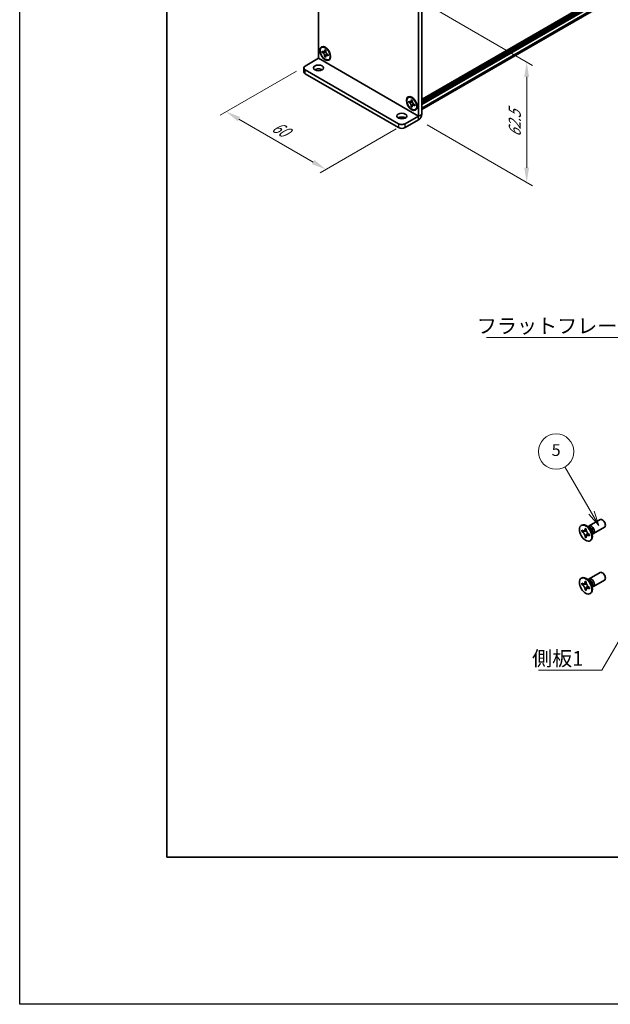
# Model space of a CAD drawing. Units: millimetres. Extents: x -50 to 7364, y -50 to 4857.
# Drawn here: x -50 to 151, y 1696 to 2030 of the extents above; entities that cross this region are included whole.
import ezdxf

# ---------------------------------------------------------------- set-up
doc = ezdxf.new("R2010")
doc.units = ezdxf.units.MM
doc.header["$LTSCALE"] = 2
doc.layers.get('Defpoints').update_dxf_attribs({"lineweight": 25})
for name, color, linetype, lineweight in [('Border (ISO)', 7, 'Continuous', 35), ('Dimension (ISO)', 7, 'Continuous', 18), ('Symbol (ISO)', 7, 'Continuous', 18), ('Symbol (TK)', 100, 'Continuous', 18), ('Visible (ISO)', 7, 'Continuous', 35), ('Visible Narrow (ISO)', 7, 'Continuous', 25)]:
    doc.layers.add(name, color=color, linetype=linetype, lineweight=lineweight)
doc.styles.add('Note Text (TK)', font='txt')
doc.styles.add('Note Text (TK2)', font='txt')
doc.dimstyles.new('Default - Method 1b (TK)', dxfattribs={"dimscale": 2, "dimtxt": 2.5, "dimasz": 2.5, "dimexe": 1, "dimexo": 1.5, "dimgap": 1, "dimtad": 1, "dimtoh": 1, "dimrnd": 1e-08, "dimdsep": 46, "dimtxsty": 'Note Text (TK)', "dimcen": 0.09, "dimdle": 5, "dimclrd": 100, "dimclre": 100, "dimclrt": 7, "dimadec": 1, "dimazin": 1, "dimtfac": 1, "dimtmove": 0, "dimatfit": 3, "dimfxl": 1, "dimtolj": 1, "dimlwd": -1, "dimlwe": -1, "dimarcsym": 0})
doc.dimstyles.new('Default - Method 1b (TK)$7', dxfattribs={"dimscale": 2, "dimtxt": 2.5, "dimasz": 2.5, "dimexe": 1, "dimexo": 1.5, "dimgap": 1, "dimtad": 1, "dimtoh": 1, "dimrnd": 1e-08, "dimdsep": 46, "dimtxsty": 'Note Text (TK)', "dimcen": 0.09, "dimdle": 5, "dimclrd": 100, "dimclre": 100, "dimclrt": 7, "dimadec": 1, "dimazin": 1, "dimtfac": 1, "dimtmove": 0, "dimatfit": 3, "dimfxl": 1, "dimtolj": 1, "dimlwd": -1, "dimlwe": -1, "dimarcsym": 0})

# ---------------------------------------------------------------- blocks, each defined once
blk = doc.blocks.new('図面枠 tk図枠')
at = {"layer": 'Border (ISO)'}
for p, q in [((14.5, 289), (14.5, 8)), ((14.5, 8), (405.5, 8))]:
    blk.add_line(p, q, dxfattribs=at)
blk = doc.blocks.new('*D89')
at = {"layer": 'Defpoints', "color": 0}
for p in [(47, 2014.05), (80.94, 1994.45), (54.07, 1978.94)]:
    blk.add_point(p, dxfattribs=at)
at = {"layer": 'Dimension (ISO)', "color": 100}
for p, q in [((44, 2012.32), (18.13, 1997.38)), ((24.46, 1996.04), (49.74, 1981.44)), ((77.94, 1992.72), (52.07, 1977.78))]:
    blk.add_line(p, q, dxfattribs=at)
for points in [[(24.87, 1996.76), (24.04, 1995.31), (20.13, 1998.54)], [(50.15, 1982.16), (49.32, 1980.72), (54.07, 1978.94)]]:
    blk.add_solid(points, dxfattribs=at)
at = {"layer": 'Dimension (ISO)', "color": 7, "insert": (36.19, 1993.92), "char_height": 5, "attachment_point": 4, "rotation": 330, "style": 'Note Text (TK)'}
blk.add_mtext('\\A1;{\\Q30.000;\\W0.816;\\H0.816x;60}', dxfattribs=at)
blk = doc.blocks.new('*D90')
at = {"layer": 'Defpoints', "color": 0}
for p in [(84.05, 2037.4), (85.46, 1995.76), (122.23, 1974.53)]:
    blk.add_point(p, dxfattribs=at)
at = {"layer": 'Dimension (ISO)', "color": 100}
for p, q in [((87.05, 2035.67), (124.23, 2014.2)), ((122.23, 2010.36), (122.23, 1979.53)), ((88.46, 1994.03), (124.23, 1973.38))]:
    blk.add_line(p, q, dxfattribs=at)
for points in [[(121.4, 2010.36), (123.06, 2010.36), (122.23, 2015.36)], [(121.4, 1979.53), (123.06, 1979.53), (122.23, 1974.53)]]:
    blk.add_solid(points, dxfattribs=at)
at = {"layer": 'Dimension (ISO)', "color": 7, "insert": (118.19, 1989.9), "char_height": 5, "attachment_point": 4, "rotation": 89.9992, "style": 'Note Text (TK)'}
blk.add_mtext('\\A1;{\\Q29.999;\\W0.817;\\H0.816x;62.5}', dxfattribs=at)

msp = doc.modelspace()

# ---------------------------------------------------------------- linework, layer by layer
at = {"color": 6}
msp.add_lwpolyline([(-50, 2919.5), (5995, 2919.5), (5995, 1695.5), (-50, 1695.5)], close=True, dxfattribs=at)
at = {"layer": 'Symbol (TK)', "color": 100}
for p, q in [((144.2459, 1862.3642), (135.2416, 1877.9601)), ((144.2459, 1862.3642), (146.7459, 1858.0341)), ((146.7459, 1858.0341), (145.112, 1862.8642)), ((143.3799, 1861.8642), (146.7459, 1858.0341))]:
    msp.add_line(p, q, dxfattribs=at)
at = {"layer": 'Symbol (TK)'}
msp.add_circle((132.2416, 1883.1563), 6, dxfattribs=at)
at = {"layer": 'Visible (ISO)'}
for p, q in [((86.5931, 2002.7136), (423.5305, 2197.2445)), ((86.5931, 2002.2587), (423.5719, 2196.8135)), ((86.5931, 2001.9321), (423.5719, 2196.4869)), ((86.5931, 2001.7688), (423.5719, 2196.3236)), ((86.5931, 2001.4422), (423.5719, 2195.997)), ((86.5931, 2001.2789), (423.5719, 2195.8337)), ((86.5931, 2000.9523), (423.5719, 2195.5071)), ((86.5931, 1999.2793), (423.2074, 2193.6237)), ((51.5206, 2016.6624), (51.5206, 2054.5472)), ((85.4618, 2034.9512), (85.4618, 1997.0664)), ((86.5931, 2035.6044), (86.5931, 1997.7196)), ((52.5834, 2020.3732), (52.7248, 2020.4548)), ((52.7651, 2018.6866), (52.7651, 2019.0785)), ((52.7651, 2019.0785), (52.9348, 2018.9806)), ((53.6137, 2019.3725), (53.6137, 2019.5684)), ((53.6137, 2019.5684), (53.9531, 2019.3725)), ((53.9531, 2019.3725), (53.9531, 2019.1765)), ((46.9951, 2014.0489), (51.5201, 2016.6614)), ((53.0126, 2018.8295), (52.7651, 2018.6866)), ((52.9348, 2018.5886), (52.7651, 2018.6866)), ((53.0126, 2018.9408), (53.0126, 2018.8295)), ((54.0227, 2018.7906), (53.0126, 2018.8295)), ((53.6137, 2017.2169), (53.6137, 2017.4129)), ((53.6137, 2017.2169), (53.8612, 2017.3598)), ((53.9531, 2017.021), (53.6137, 2017.2169)), ((53.8612, 2017.3598), (54.3325, 2018.254)), ((53.8612, 2017.3598), (53.9575, 2017.3042)), ((53.9531, 2017.2169), (53.9531, 2017.021)), ((54.6319, 2018.0008), (54.8016, 2017.9028)), ((54.8016, 2017.5109), (54.6319, 2017.6088)), ((54.8016, 2017.9028), (54.8016, 2017.5109)), ((54.9834, 2016.2162), (55.1248, 2016.2979)), ((46.5265, 2013.3957), (46.5265, 2012.0893)), ((46.9951, 2012.7425), (78.6735, 1994.453)), ((46.9951, 2011.4361), (78.6735, 1993.1466)), ((81.999, 2003.39), (82.1404, 2003.4717)), ((83.0293, 2002.3894), (83.0293, 2002.5853)), ((83.0293, 2002.5853), (83.3687, 2002.3894)), ((83.3687, 2002.3894), (83.3687, 2002.1934)), ((82.1808, 2001.7035), (82.1808, 2002.0954)), ((82.1808, 2002.0954), (82.3505, 2001.9974)), ((82.4283, 2001.8464), (82.1808, 2001.7035)), ((82.3505, 2001.6055), (82.1808, 2001.7035)), ((82.4283, 2001.9577), (82.4283, 2001.8464)), ((83.4383, 2001.8075), (82.4283, 2001.8464)), ((83.0293, 2000.2338), (83.0293, 2000.4298)), ((83.0293, 2000.2338), (83.2768, 2000.3767)), ((83.3687, 2000.0378), (83.0293, 2000.2338)), ((83.2768, 2000.3767), (83.7481, 2001.2708)), ((83.2768, 2000.3767), (83.3732, 2000.321)), ((83.3687, 2000.2338), (83.3687, 2000.0378)), ((84.0475, 2001.0176), (84.2172, 2000.9197)), ((84.2172, 2000.5277), (84.0475, 2000.6257)), ((84.2172, 2000.9197), (84.2172, 2000.5277)), ((84.399, 1999.2331), (84.5404, 1999.3148)), ((80.9363, 1994.453), (85.4612, 1997.0655)), ((80.9363, 1993.1466), (85.4612, 1995.7591)), ((143.4225, 1857.8849), (147.1772, 1860.0527)), ((140.7704, 1858.0857), (140.9472, 1858.1878)), ((140.9976, 1855.9776), (140.9976, 1856.4675)), ((140.9976, 1856.4675), (141.2097, 1856.345)), ((141.3069, 1856.1562), (140.9976, 1855.9776)), ((141.2097, 1855.8551), (140.9976, 1855.9776)), ((141.3069, 1856.2953), (141.3069, 1856.1562)), ((142.5695, 1856.1076), (141.3069, 1856.1562)), ((142.0582, 1856.8349), (142.0582, 1857.0798)), ((142.0582, 1857.0798), (142.4825, 1856.8349)), ((142.3676, 1854.3191), (142.9568, 1855.4368)), ((142.4825, 1856.8349), (142.4825, 1856.5899)), ((143.6203, 1857.1512), (142.8368, 1857.7726)), ((143.1452, 1857.528), (143.2058, 1857.6479)), ((144.386, 1855.825), (144.5324, 1854.8358)), ((144.4748, 1855.2252), (144.6089, 1855.2176)), ((144.9225, 1855.2868), (148.6772, 1857.4546)), ((142.0582, 1854.1405), (142.0582, 1854.3854)), ((142.0582, 1854.1405), (142.3676, 1854.3191)), ((142.4825, 1853.8955), (142.0582, 1854.1405)), ((142.3676, 1854.3191), (142.4881, 1854.2495)), ((142.4825, 1854.1405), (142.4825, 1853.8955)), ((143.331, 1855.1202), (143.5432, 1854.9978)), ((143.5432, 1854.5079), (143.331, 1854.6304)), ((143.5432, 1854.9978), (143.5432, 1854.5079)), ((143.7704, 1852.8896), (143.9472, 1852.9917)), ((143.4225, 1839.922), (147.1772, 1842.0898)), ((140.7704, 1840.1228), (140.9472, 1840.2249)), ((140.9976, 1838.0146), (140.9976, 1838.5045)), ((140.9976, 1838.5045), (141.2097, 1838.3821)), ((142.0582, 1838.872), (142.0582, 1839.1169)), ((142.0582, 1839.1169), (142.4825, 1838.872)), ((142.4825, 1838.872), (142.4825, 1838.627)), ((143.6203, 1839.1883), (142.8368, 1839.8097)), ((143.1452, 1839.5651), (143.2058, 1839.685)), ((144.9225, 1837.3239), (148.6772, 1839.4917)), ((141.3069, 1838.1933), (140.9976, 1838.0146)), ((141.2097, 1837.8922), (140.9976, 1838.0146)), ((141.3069, 1838.3324), (141.3069, 1838.1933)), ((142.5695, 1838.1447), (141.3069, 1838.1933)), ((142.0582, 1836.1775), (142.0582, 1836.4225)), ((142.0582, 1836.1775), (142.3676, 1836.3561)), ((142.4825, 1835.9326), (142.0582, 1836.1775)), ((142.3676, 1836.3561), (142.9568, 1837.4738)), ((142.3676, 1836.3561), (142.4881, 1836.2866)), ((142.4825, 1836.1775), (142.4825, 1835.9326)), ((143.331, 1837.1573), (143.5432, 1837.0348)), ((143.5432, 1836.545), (143.331, 1836.6674)), ((143.5432, 1837.0348), (143.5432, 1836.545)), ((144.386, 1837.862), (144.5324, 1836.8728)), ((144.4748, 1837.2622), (144.6089, 1837.2547)), ((143.7704, 1834.9267), (143.9472, 1835.0287))]:
    msp.add_line(p, q, dxfattribs=at)
for centre, major_axis in [((53.7834, 2018.2947), (-1.3, 2.2517)), ((53.7834, 2018.2947), (-1.2, 2.0785)), ((51.5206, 2013.3957), (1.68, 0)), ((83.199, 2001.3116), (-1.3, 2.2517)), ((83.199, 2001.3116), (-1.2, 2.0785)), ((79.8049, 1997.0658), (1.68, 0)), ((142.2704, 1855.4877), (-1.5, 2.5981)), ((142.2704, 1837.5247), (-1.5, 2.5981))]:
    msp.add_ellipse(centre, major_axis=major_axis, ratio=0.57735027, dxfattribs=at)
for centre, major_axis, start_param, end_param in [((53.9248, 2018.3764), (-1.2, 2.0785), 5.53863116, 6.28318531), ((53.9248, 2018.3764), (1.2, -2.0785), 0, 0.74455414), ((48.1265, 2013.3957), (-1.6, 0), 5.49778714, 7.06858347), ((51.5206, 2012.0893), (-1.68, 0), 3.88043833, 5.54433963), ((48.1265, 2012.0893), (-1.6, 0), 0, 0.78539816), ((83.3404, 2001.3932), (-1.2, 2.0785), 5.53863116, 6.28318531), ((83.3404, 2001.3932), (1.2, -2.0785), 0, 0.74455414), ((79.8049, 1995.7594), (-1.68, 0), 3.88043833, 5.54433963), ((85.4612, 1997.0661), (0.8004, 1.3863), 3.92699082, 5.49778714), ((79.8049, 1995.1062), (-1.6, 0), 0.78539816, 2.35619449), ((79.8049, 1993.7998), (1.6, 0), 3.92699082, 5.49778714), ((142.4472, 1855.5897), (-1.5, 2.5981), 3.14159265, 6.28318531), ((147.9272, 1858.7537), (-0.75, 1.299), 3.14159265, 6.28318531), ((144.1725, 1856.5859), (-0.75, 1.299), 2.78022553, 6.64455243), ((143.8189, 1856.3817), (-0.625, 1.0825), 3.17115745, 6.25362051), ((147.9272, 1840.7907), (-0.75, 1.299), 3.14159265, 6.28318531), ((142.4472, 1837.6268), (-1.5, 2.5981), 3.14159265, 6.28318531), ((144.1725, 1838.6229), (-0.75, 1.299), 2.78022553, 6.64455243), ((143.8189, 1838.4188), (-0.625, 1.0825), 3.17115745, 6.25362051)]:
    msp.add_ellipse(centre, major_axis=major_axis, ratio=0.57735027, start_param=start_param, end_param=end_param, dxfattribs=at)
for points, knots in [([(53.6137, 2019.3725), (53.6137, 2019.349), (53.6128, 2019.326), (53.609, 2019.2805), (53.6062, 2019.2581), (53.5943, 2019.1911), (53.5822, 2019.1493), (53.5492, 2019.0721), (53.5281, 2019.0372), (53.4543, 2018.9495), (53.3914, 2018.9117), (53.2596, 2018.8838), (53.1955, 2018.8856), (53.0653, 2018.9162), (53.0002, 2018.9428), (52.9348, 2018.9806)], [0, 0, 0, 0, 0.010798916, 0.010798916, 0.021961727, 0.021961727, 0.045257146, 0.045257146, 0.069525905, 0.069525905, 0.116754864, 0.116754864, 0.154152318, 0.154152318, 0.188823604, 0.188823604, 0.188823604, 0.188823604]), ([(53.9645, 2019.0271), (53.8727, 2019.0197), (53.7823, 2019.0128), (53.6375, 2018.9956), (53.5799, 2018.9862), (53.4984, 2018.9674), (53.47, 2018.9582), (53.4352, 2018.9439), (53.4243, 2018.9385), (53.4148, 2018.933)], [0.090164851, 0.090164851, 0.090164851, 0.090164851, 0.126194147, 0.126194147, 0.152815434, 0.152815434, 0.175356929, 0.175356929, 0.190911035, 0.190911035, 0.190911035, 0.190911035]), ([(54.6319, 2018.0008), (54.6115, 2018.0125), (54.5912, 2018.0253), (54.5499, 2018.0534), (54.5291, 2018.0688), (54.4652, 2018.1193), (54.4229, 2018.1578), (54.3395, 2018.2441), (54.2987, 2018.292), (54.1859, 2018.4423), (54.1217, 2018.552), (54.0316, 2018.7562), (54.0012, 2018.8477), (53.9625, 2019.0205), (53.9531, 2019.101), (53.9531, 2019.1765)], [0, 0, 0, 0, 0.010798916, 0.010798916, 0.021961727, 0.021961727, 0.045257146, 0.045257146, 0.069525905, 0.069525905, 0.116754864, 0.116754864, 0.154152318, 0.154152318, 0.188823604, 0.188823604, 0.188823604, 0.188823604]), ([(52.9348, 2018.5886), (52.9552, 2018.5769), (52.9756, 2018.5641), (53.0168, 2018.536), (53.0377, 2018.5206), (53.1016, 2018.4701), (53.1439, 2018.4316), (53.2273, 2018.3453), (53.268, 2018.2974), (53.3808, 2018.1471), (53.4451, 2018.0374), (53.5351, 2017.8333), (53.5656, 2017.7417), (53.6042, 2017.5689), (53.6137, 2017.4884), (53.6137, 2017.4129)], [0, 0, 0, 0, 0.010798916, 0.010798916, 0.021961727, 0.021961727, 0.045257146, 0.045257146, 0.069525905, 0.069525905, 0.116754864, 0.116754864, 0.154152318, 0.154152318, 0.188823604, 0.188823604, 0.188823604, 0.188823604]), ([(53.9531, 2017.2169), (53.9531, 2017.3204), (53.9708, 2017.4127), (54.0402, 2017.5648), (54.0915, 2017.6228), (54.2185, 2017.6935), (54.2919, 2017.7072), (54.4548, 2017.6909), (54.5429, 2017.6602), (54.6319, 2017.6088)], [0, 0, 0, 0, 0.047534213, 0.047534213, 0.095646709, 0.095646709, 0.141901189, 0.141901189, 0.189099427, 0.189099427, 0.189099427, 0.189099427]), ([(54.1519, 2017.6564), (54.171, 2017.6674), (54.1948, 2017.6845), (54.2439, 2017.733), (54.2616, 2017.7522), (54.3057, 2017.8037), (54.3332, 2017.8389), (54.3952, 2017.9225), (54.4303, 2017.9726), (54.4796, 2018.0439), (54.4939, 2018.0646), (54.5082, 2018.0853)], [0, 0, 0, 0, 0.031629042, 0.031629042, 0.046446308, 0.046446308, 0.066275841, 0.066275841, 0.090813147, 0.090813147, 0.100732171, 0.100732171, 0.100732171, 0.100732171]), ([(83.0293, 2002.3894), (83.0293, 2002.3658), (83.0284, 2002.3429), (83.0247, 2002.2974), (83.0218, 2002.275), (83.01, 2002.208), (82.9978, 2002.1662), (82.9648, 2002.0889), (82.9437, 2002.0541), (82.8699, 2001.9664), (82.807, 2001.9285), (82.6752, 2001.9007), (82.6112, 2001.9025), (82.4809, 2001.933), (82.4159, 2001.9597), (82.3505, 2001.9974)], [0, 0, 0, 0, 0.010798916, 0.010798916, 0.021961727, 0.021961727, 0.045257146, 0.045257146, 0.069525905, 0.069525905, 0.116754864, 0.116754864, 0.154152318, 0.154152318, 0.188823604, 0.188823604, 0.188823604, 0.188823604]), ([(82.3505, 2001.6055), (82.3708, 2001.5938), (82.3912, 2001.581), (82.4324, 2001.5528), (82.4533, 2001.5375), (82.5172, 2001.4869), (82.5595, 2001.4485), (82.6429, 2001.3622), (82.6836, 2001.3143), (82.7965, 2001.164), (82.8607, 2001.0542), (82.9507, 2000.8501), (82.9812, 2000.7586), (83.0199, 2000.5858), (83.0293, 2000.5053), (83.0293, 2000.4298)], [0, 0, 0, 0, 0.010798916, 0.010798916, 0.021961727, 0.021961727, 0.045257146, 0.045257146, 0.069525905, 0.069525905, 0.116754864, 0.116754864, 0.154152318, 0.154152318, 0.188823604, 0.188823604, 0.188823604, 0.188823604]), ([(83.3801, 2002.0439), (83.2884, 2002.0365), (83.1979, 2002.0296), (83.0532, 2002.0124), (82.9955, 2002.0031), (82.914, 2001.9843), (82.8857, 2001.975), (82.8509, 2001.9608), (82.8399, 2001.9553), (82.8305, 2001.9499)], [0.090164851, 0.090164851, 0.090164851, 0.090164851, 0.126194147, 0.126194147, 0.152815434, 0.152815434, 0.175356929, 0.175356929, 0.190911035, 0.190911035, 0.190911035, 0.190911035]), ([(84.0475, 2001.0176), (84.0272, 2001.0294), (84.0068, 2001.0422), (83.9656, 2001.0703), (83.9447, 2001.0857), (83.8808, 2001.1362), (83.8385, 2001.1747), (83.7551, 2001.261), (83.7144, 2001.3088), (83.6015, 2001.4592), (83.5373, 2001.5689), (83.4473, 2001.773), (83.4168, 2001.8646), (83.3782, 2002.0374), (83.3687, 2002.1179), (83.3687, 2002.1934)], [0, 0, 0, 0, 0.010798916, 0.010798916, 0.021961727, 0.021961727, 0.045257146, 0.045257146, 0.069525905, 0.069525905, 0.116754864, 0.116754864, 0.154152318, 0.154152318, 0.188823604, 0.188823604, 0.188823604, 0.188823604]), ([(83.3687, 2000.2338), (83.3687, 2000.3373), (83.3865, 2000.4295), (83.4558, 2000.5817), (83.5072, 2000.6397), (83.6341, 2000.7104), (83.7076, 2000.724), (83.8704, 2000.7078), (83.9585, 2000.6771), (84.0475, 2000.6257)], [0, 0, 0, 0, 0.047534213, 0.047534213, 0.095646709, 0.095646709, 0.141901189, 0.141901189, 0.189099427, 0.189099427, 0.189099427, 0.189099427]), ([(83.5675, 2000.6733), (83.5867, 2000.6843), (83.6105, 2000.7014), (83.6595, 2000.7499), (83.6773, 2000.769), (83.7213, 2000.8206), (83.7488, 2000.8557), (83.8109, 2000.9393), (83.8459, 2000.9895), (83.8953, 2001.0608), (83.9095, 2001.0815), (83.9238, 2001.1022)], [0, 0, 0, 0, 0.031629042, 0.031629042, 0.046446308, 0.046446308, 0.066275841, 0.066275841, 0.090813147, 0.090813147, 0.100732171, 0.100732171, 0.100732171, 0.100732171]), ([(142.0582, 1856.8349), (142.0582, 1856.8055), (142.0571, 1856.7768), (142.0524, 1856.7199), (142.0489, 1856.6919), (142.0341, 1856.6082), (142.0189, 1856.5559), (141.9776, 1856.4594), (141.9512, 1856.4158), (141.859, 1856.3062), (141.7804, 1856.2589), (141.6157, 1856.224), (141.5356, 1856.2263), (141.3727, 1856.2645), (141.2914, 1856.2978), (141.2097, 1856.345)], [0, 0, 0, 0, 0.010798916, 0.010798916, 0.021961727, 0.021961727, 0.045257146, 0.045257146, 0.069525905, 0.069525905, 0.116754864, 0.116754864, 0.154152318, 0.154152318, 0.188823604, 0.188823604, 0.188823604, 0.188823604]), ([(141.2097, 1855.8551), (141.2352, 1855.8404), (141.2606, 1855.8244), (141.3122, 1855.7893), (141.3382, 1855.7701), (141.4181, 1855.7069), (141.471, 1855.6588), (141.5752, 1855.551), (141.6262, 1855.4911), (141.7672, 1855.3032), (141.8475, 1855.166), (141.96, 1854.9109), (141.9981, 1854.7964), (142.0464, 1854.5805), (142.0582, 1854.4798), (142.0582, 1854.3854)], [0, 0, 0, 0, 0.010798916, 0.010798916, 0.021961727, 0.021961727, 0.045257146, 0.045257146, 0.069525905, 0.069525905, 0.116754864, 0.116754864, 0.154152318, 0.154152318, 0.188823604, 0.188823604, 0.188823604, 0.188823604]), ([(142.4967, 1856.4031), (142.3821, 1856.3939), (142.269, 1856.3852), (142.0881, 1856.3637), (142.016, 1856.3521), (141.9141, 1856.3285), (141.8787, 1856.317), (141.8352, 1856.2992), (141.8215, 1856.2924), (141.8097, 1856.2856)], [0.090164851, 0.090164851, 0.090164851, 0.090164851, 0.126194147, 0.126194147, 0.152815434, 0.152815434, 0.175356929, 0.175356929, 0.190911035, 0.190911035, 0.190911035, 0.190911035]), ([(143.331, 1855.1202), (143.3056, 1855.1349), (143.2801, 1855.151), (143.2286, 1855.1861), (143.2025, 1855.2053), (143.1226, 1855.2685), (143.0698, 1855.3166), (142.9655, 1855.4244), (142.9146, 1855.4843), (142.7735, 1855.6722), (142.6933, 1855.8093), (142.5807, 1856.0645), (142.5426, 1856.179), (142.4943, 1856.3949), (142.4825, 1856.4956), (142.4825, 1856.5899)], [0, 0, 0, 0, 0.010798916, 0.010798916, 0.021961727, 0.021961727, 0.045257146, 0.045257146, 0.069525905, 0.069525905, 0.116754864, 0.116754864, 0.154152318, 0.154152318, 0.188823604, 0.188823604, 0.188823604, 0.188823604]), ([(142.731, 1854.6898), (142.755, 1854.7036), (142.7847, 1854.7249), (142.846, 1854.7856), (142.8682, 1854.8095), (142.9233, 1854.874), (142.9577, 1854.9179), (143.0352, 1855.0224), (143.079, 1855.0851), (143.1407, 1855.1742), (143.1585, 1855.2001), (143.1764, 1855.226)], [0, 0, 0, 0, 0.031629042, 0.031629042, 0.046446308, 0.046446308, 0.066275841, 0.066275841, 0.090813147, 0.090813147, 0.100732171, 0.100732171, 0.100732171, 0.100732171]), ([(142.4825, 1854.1405), (142.4825, 1854.2698), (142.5047, 1854.3851), (142.5914, 1854.5753), (142.6556, 1854.6478), (142.8143, 1854.7362), (142.9061, 1854.7533), (143.1096, 1854.7329), (143.2198, 1854.6946), (143.331, 1854.6304)], [0, 0, 0, 0, 0.047534213, 0.047534213, 0.095646709, 0.095646709, 0.141901189, 0.141901189, 0.189099427, 0.189099427, 0.189099427, 0.189099427]), ([(142.0582, 1838.872), (142.0582, 1838.8426), (142.0571, 1838.8139), (142.0524, 1838.757), (142.0489, 1838.729), (142.0341, 1838.6453), (142.0189, 1838.593), (141.9776, 1838.4964), (141.9512, 1838.4529), (141.859, 1838.3432), (141.7804, 1838.296), (141.6157, 1838.2611), (141.5356, 1838.2634), (141.3727, 1838.3016), (141.2914, 1838.3349), (141.2097, 1838.3821)], [0, 0, 0, 0, 0.010798916, 0.010798916, 0.021961727, 0.021961727, 0.045257146, 0.045257146, 0.069525905, 0.069525905, 0.116754864, 0.116754864, 0.154152318, 0.154152318, 0.188823604, 0.188823604, 0.188823604, 0.188823604]), ([(143.331, 1837.1573), (143.3056, 1837.172), (143.2801, 1837.188), (143.2286, 1837.2232), (143.2025, 1837.2424), (143.1226, 1837.3055), (143.0698, 1837.3536), (142.9655, 1837.4615), (142.9146, 1837.5213), (142.7735, 1837.7092), (142.6933, 1837.8464), (142.5807, 1838.1016), (142.5426, 1838.216), (142.4943, 1838.432), (142.4825, 1838.5327), (142.4825, 1838.627)], [0, 0, 0, 0, 0.010798916, 0.010798916, 0.021961727, 0.021961727, 0.045257146, 0.045257146, 0.069525905, 0.069525905, 0.116754864, 0.116754864, 0.154152318, 0.154152318, 0.188823604, 0.188823604, 0.188823604, 0.188823604]), ([(141.2097, 1837.8922), (141.2352, 1837.8775), (141.2606, 1837.8615), (141.3122, 1837.8263), (141.3382, 1837.8071), (141.4181, 1837.744), (141.471, 1837.6959), (141.5752, 1837.588), (141.6262, 1837.5282), (141.7672, 1837.3402), (141.8475, 1837.2031), (141.96, 1836.9479), (141.9981, 1836.8335), (142.0464, 1836.6175), (142.0582, 1836.5168), (142.0582, 1836.4225)], [0, 0, 0, 0, 0.010798916, 0.010798916, 0.021961727, 0.021961727, 0.045257146, 0.045257146, 0.069525905, 0.069525905, 0.116754864, 0.116754864, 0.154152318, 0.154152318, 0.188823604, 0.188823604, 0.188823604, 0.188823604]), ([(142.4967, 1838.4402), (142.3821, 1838.4309), (142.269, 1838.4223), (142.0881, 1838.4008), (142.016, 1838.3892), (141.9141, 1838.3656), (141.8787, 1838.3541), (141.8352, 1838.3363), (141.8215, 1838.3294), (141.8097, 1838.3226)], [0.090164851, 0.090164851, 0.090164851, 0.090164851, 0.126194147, 0.126194147, 0.152815434, 0.152815434, 0.175356929, 0.175356929, 0.190911035, 0.190911035, 0.190911035, 0.190911035]), ([(142.4825, 1836.1775), (142.4825, 1836.3069), (142.5047, 1836.4222), (142.5914, 1836.6124), (142.6556, 1836.6849), (142.8143, 1836.7733), (142.9061, 1836.7903), (143.1096, 1836.77), (143.2198, 1836.7317), (143.331, 1836.6674)], [0, 0, 0, 0, 0.047534213, 0.047534213, 0.095646709, 0.095646709, 0.141901189, 0.141901189, 0.189099427, 0.189099427, 0.189099427, 0.189099427]), ([(142.731, 1836.7269), (142.755, 1836.7407), (142.7847, 1836.762), (142.846, 1836.8227), (142.8682, 1836.8466), (142.9233, 1836.911), (142.9577, 1836.9549), (143.0352, 1837.0595), (143.079, 1837.1221), (143.1407, 1837.2113), (143.1585, 1837.2371), (143.1764, 1837.263)], [0, 0, 0, 0, 0.031629042, 0.031629042, 0.046446308, 0.046446308, 0.066275841, 0.066275841, 0.090813147, 0.090813147, 0.100732171, 0.100732171, 0.100732171, 0.100732171])]:
    msp.add_open_spline(points, degree=3, knots=knots, dxfattribs=at)
at = {"layer": 'Visible Narrow (ISO)'}
for p, q in [((423.5719, 2197.3361), (86.5931, 2002.7813)), ((86.5931, 2002.422), (423.5719, 2196.9768)), ((86.5931, 1999.8745), (423.5719, 2194.4293)), ((85.4612, 1997.0655), (51.5201, 2016.6614)), ((51.5206, 2016.6624), (85.4618, 1997.0664)), ((46.9951, 2011.4361), (46.9951, 2012.7425)), ((85.4612, 1995.7591), (85.4612, 1997.0655)), ((85.4618, 1997.0664), (86.5931, 1997.7196)), ((78.6735, 1994.453), (78.6735, 1993.1466)), ((80.9363, 1993.1466), (80.9363, 1994.453))]:
    msp.add_line(p, q, dxfattribs=at)
for centre, major_axis, start_param, end_param in [((143.6054, 1856.2584), (-0.625, 1.0825), 3.59860257, 5.82617539), ((143.4443, 1856.1654), (0.6774, -1.1733), 0.97012773, 2.17146493), ((143.6054, 1838.2955), (-0.625, 1.0825), 3.59860257, 5.82617539), ((143.4443, 1838.2025), (0.6774, -1.1733), 0.97012773, 2.17146493)]:
    msp.add_ellipse(centre, major_axis=major_axis, ratio=0.57735027, start_param=start_param, end_param=end_param, dxfattribs=at)
for points, knots in [([(53.9531, 2019.3554), (53.9101, 2019.3765), (53.867, 2019.3935), (53.7766, 2019.4132), (53.7292, 2019.4142), (53.659, 2019.395), (53.6364, 2019.3856), (53.6137, 2019.3725)], [0.0089731458, 0.0089731458, 0.0089731458, 0.0089731458, 0.0317856458, 0.0317856458, 0.0569418958, 0.0569418958, 0.0689731458, 0.0689731458, 0.0689731458, 0.0689731458]), ([(54.0658, 2018.6789), (54.0617, 2018.6788), (54.0576, 2018.6787), (53.9613, 2018.6771), (53.8651, 2018.6779), (53.6728, 2018.6794), (53.5766, 2018.6801), (53.3923, 2018.677), (53.3041, 2018.6731), (53.144, 2018.656), (53.072, 2018.6428), (52.9834, 2018.613), (52.9575, 2018.6017), (52.9348, 2018.5886)], [-0.044806562, -0.044806562, -0.044806562, -0.044806562, -0.043683104, -0.043683104, -0.018526854, -0.018526854, 0.006629396, 0.006629396, 0.031785646, 0.031785646, 0.056941896, 0.056941896, 0.068973146, 0.068973146, 0.068973146, 0.068973146]), ([(53.6137, 2017.4129), (53.6364, 2017.426), (53.659, 2017.4428), (53.7292, 2017.5046), (53.7766, 2017.5603), (53.8715, 2017.6905), (53.9189, 2017.7648), (54.0138, 2017.9229), (54.0612, 2018.0066), (54.1561, 2018.1739), (54.2035, 2018.2576), (54.2531, 2018.3402), (54.2552, 2018.3437), (54.2573, 2018.3472)], [-0.068973146, -0.068973146, -0.068973146, -0.068973146, -0.056941896, -0.056941896, -0.031785646, -0.031785646, -0.006629396, -0.006629396, 0.018526854, 0.018526854, 0.043683104, 0.043683104, 0.044806562, 0.044806562, 0.044806562, 0.044806562]), ([(54.6319, 2017.6088), (54.6546, 2017.6219), (54.6741, 2017.6369), (54.7257, 2017.688), (54.7486, 2017.7296), (54.7768, 2017.8178), (54.7836, 2017.8635), (54.7868, 2017.9113)], [-0.0689731458, -0.0689731458, -0.0689731458, -0.0689731458, -0.0569418958, -0.0569418958, -0.0317856458, -0.0317856458, -0.0089731458, -0.0089731458, -0.0089731458, -0.0089731458]), ([(83.3687, 2002.3723), (83.3257, 2002.3934), (83.2827, 2002.4104), (83.1922, 2002.43), (83.1448, 2002.431), (83.0747, 2002.4118), (83.052, 2002.4025), (83.0293, 2002.3894)], [0.0089731458, 0.0089731458, 0.0089731458, 0.0089731458, 0.0317856458, 0.0317856458, 0.0569418958, 0.0569418958, 0.0689731458, 0.0689731458, 0.0689731458, 0.0689731458]), ([(83.4814, 2001.6958), (83.4773, 2001.6957), (83.4732, 2001.6956), (83.377, 2001.694), (83.2808, 2001.6947), (83.0884, 2001.6963), (82.9922, 2001.697), (82.8079, 2001.6939), (82.7198, 2001.69), (82.5597, 2001.6729), (82.4876, 2001.6597), (82.3991, 2001.6299), (82.3732, 2001.6186), (82.3505, 2001.6055)], [-0.044806562, -0.044806562, -0.044806562, -0.044806562, -0.043683104, -0.043683104, -0.018526854, -0.018526854, 0.006629396, 0.006629396, 0.031785646, 0.031785646, 0.056941896, 0.056941896, 0.068973146, 0.068973146, 0.068973146, 0.068973146]), ([(83.0293, 2000.4298), (83.052, 2000.4429), (83.0747, 2000.4597), (83.1448, 2000.5215), (83.1922, 2000.5772), (83.2871, 2000.7073), (83.3345, 2000.7817), (83.4294, 2000.9398), (83.4768, 2001.0234), (83.5717, 2001.1908), (83.6192, 2001.2745), (83.6687, 2001.357), (83.6708, 2001.3606), (83.6729, 2001.3641)], [-0.068973146, -0.068973146, -0.068973146, -0.068973146, -0.056941896, -0.056941896, -0.031785646, -0.031785646, -0.006629396, -0.006629396, 0.018526854, 0.018526854, 0.043683104, 0.043683104, 0.044806562, 0.044806562, 0.044806562, 0.044806562]), ([(84.0475, 2000.6257), (84.0702, 2000.6388), (84.0897, 2000.6538), (84.1414, 2000.7049), (84.1642, 2000.7465), (84.1925, 2000.8346), (84.1993, 2000.8804), (84.2024, 2000.9282)], [-0.0689731458, -0.0689731458, -0.0689731458, -0.0689731458, -0.0569418958, -0.0569418958, -0.0317856458, -0.0317856458, -0.0089731458, -0.0089731458, -0.0089731458, -0.0089731458]), ([(142.6234, 1855.9679), (142.6183, 1855.9678), (142.6131, 1855.9677), (142.4928, 1855.9657), (142.3726, 1855.9666), (142.1321, 1855.9685), (142.0119, 1855.9695), (141.7815, 1855.9655), (141.6713, 1855.9607), (141.4712, 1855.9393), (141.3812, 1855.9228), (141.2704, 1855.8855), (141.2381, 1855.8715), (141.2097, 1855.8551)], [-0.044806562, -0.044806562, -0.044806562, -0.044806562, -0.043683104, -0.043683104, -0.018526854, -0.018526854, 0.006629396, 0.006629396, 0.031785646, 0.031785646, 0.056941896, 0.056941896, 0.068973146, 0.068973146, 0.068973146, 0.068973146]), ([(142.4825, 1856.8135), (142.4287, 1856.84), (142.375, 1856.8612), (142.2619, 1856.8857), (142.2026, 1856.887), (142.115, 1856.863), (142.0866, 1856.8513), (142.0582, 1856.8349)], [0.0089731458, 0.0089731458, 0.0089731458, 0.0089731458, 0.0317856458, 0.0317856458, 0.0569418958, 0.0569418958, 0.0689731458, 0.0689731458, 0.0689731458, 0.0689731458]), ([(142.0582, 1854.3854), (142.0866, 1854.4018), (142.115, 1854.4228), (142.2026, 1854.5), (142.2619, 1854.5697), (142.3805, 1854.7324), (142.4398, 1854.8254), (142.5584, 1855.0229), (142.6177, 1855.1275), (142.7363, 1855.3367), (142.7956, 1855.4413), (142.8575, 1855.5445), (142.8601, 1855.5489), (142.8628, 1855.5533)], [-0.068973146, -0.068973146, -0.068973146, -0.068973146, -0.056941896, -0.056941896, -0.031785646, -0.031785646, -0.006629396, -0.006629396, 0.018526854, 0.018526854, 0.043683104, 0.043683104, 0.044806562, 0.044806562, 0.044806562, 0.044806562]), ([(143.331, 1854.6304), (143.3594, 1854.6467), (143.3837, 1854.6654), (143.4483, 1854.7293), (143.4769, 1854.7813), (143.5122, 1854.8915), (143.5207, 1854.9487), (143.5247, 1855.0085)], [-0.0689731458, -0.0689731458, -0.0689731458, -0.0689731458, -0.0569418958, -0.0569418958, -0.0317856458, -0.0317856458, -0.0089731458, -0.0089731458, -0.0089731458, -0.0089731458]), ([(142.4825, 1838.8506), (142.4287, 1838.877), (142.375, 1838.8983), (142.2619, 1838.9228), (142.2026, 1838.9241), (142.115, 1838.9001), (142.0866, 1838.8883), (142.0582, 1838.872)], [0.0089731458, 0.0089731458, 0.0089731458, 0.0089731458, 0.0317856458, 0.0317856458, 0.0569418958, 0.0569418958, 0.0689731458, 0.0689731458, 0.0689731458, 0.0689731458]), ([(142.6234, 1838.005), (142.6183, 1838.0049), (142.6131, 1838.0048), (142.4928, 1838.0027), (142.3726, 1838.0037), (142.1321, 1838.0056), (142.0119, 1838.0065), (141.7815, 1838.0026), (141.6713, 1837.9978), (141.4712, 1837.9764), (141.3812, 1837.9599), (141.2704, 1837.9226), (141.2381, 1837.9085), (141.2097, 1837.8922)], [-0.044806562, -0.044806562, -0.044806562, -0.044806562, -0.043683104, -0.043683104, -0.018526854, -0.018526854, 0.006629396, 0.006629396, 0.031785646, 0.031785646, 0.056941896, 0.056941896, 0.068973146, 0.068973146, 0.068973146, 0.068973146]), ([(142.0582, 1836.4225), (142.0866, 1836.4388), (142.115, 1836.4598), (142.2026, 1836.5371), (142.2619, 1836.6068), (142.3805, 1836.7695), (142.4398, 1836.8624), (142.5584, 1837.06), (142.6177, 1837.1646), (142.7363, 1837.3738), (142.7956, 1837.4784), (142.8575, 1837.5816), (142.8601, 1837.586), (142.8628, 1837.5904)], [-0.068973146, -0.068973146, -0.068973146, -0.068973146, -0.056941896, -0.056941896, -0.031785646, -0.031785646, -0.006629396, -0.006629396, 0.018526854, 0.018526854, 0.043683104, 0.043683104, 0.044806562, 0.044806562, 0.044806562, 0.044806562]), ([(143.331, 1836.6674), (143.3594, 1836.6838), (143.3837, 1836.7025), (143.4483, 1836.7664), (143.4769, 1836.8184), (143.5122, 1836.9286), (143.5207, 1836.9857), (143.5247, 1837.0455)], [-0.0689731458, -0.0689731458, -0.0689731458, -0.0689731458, -0.0569418958, -0.0569418958, -0.0317856458, -0.0317856458, -0.0089731458, -0.0089731458, -0.0089731458, -0.0089731458])]:
    msp.add_open_spline(points, degree=3, knots=knots, dxfattribs=at)

# ---------------------------------------------------------------- block references
at = {"xscale": 2, "yscale": 2, "zscale": 2}
msp.add_blockref('図面枠 tk図枠', (-29, 1729.5), dxfattribs=at)

# ---------------------------------------------------------------- texts
at = {"layer": 'Symbol (ISO)', "color": 7, "char_height": 5, "attachment_point": 1, "line_spacing_factor": 1.5, "style": 'Note Text (TK)'}
for s, insert, width in [('{\\fＭＳ Ｐゴシック|b0|i0;フラットフレーム1}', (105.2914, 1928.3098), 53.070178), ('{\\fＭＳ Ｐゴシック|b0|i0;側板1}', (124.0754, 1815.4322), 18.71345)]:
    msp.add_mtext(s, dxfattribs=dict(at, insert=insert, width=width))
at = {"layer": 'Symbol (TK)', "color": 7, "insert": (132.2416, 1883.1446), "char_height": 4, "attachment_point": 5, "style": 'Note Text (TK2)'}
msp.add_mtext('5', dxfattribs=at)

# ---------------------------------------------------------------- dimensions: what is measured, and where the dimension line sits
at = {"layer": 'Dimension (ISO)', "color": 100}
for base, p1, p2, angle, text, override, picture, middle in [((122.2307, 1974.5302), (84.0475, 2037.4007), (85.4612, 1995.7591), 89.999206, '{\\Q29.999;\\W0.817;\\H0.816x;<>}', {"dimscale": 0, "dimtxt": 5, "dimasz": 5, "dimexe": 2, "dimexo": 3, "dimgap": 2, "dimtoh": 0, "dimdec": 2, "dimlfac": 1.500902, "dimcen": 0.18, "dimtol": 0, "dimlim": 0, "dimtp": 0, "dimtm": 0, "dimtdec": 2, "dimtofl": 0, "dimatfit": 1}, '*D90', (122.231, 1994.9427)), ((54.0662, 1978.9396), (46.9951, 2014.0489), (80.9363, 1994.453), 150, '{\\Q30.000;\\W0.816;\\H0.816x;<>}', {"dimscale": 0, "dimtxt": 5, "dimasz": 5, "dimexe": 2, "dimexo": 3, "dimgap": 2, "dimtoh": 0, "dimdec": 2, "dimlfac": 1.530931, "dimcen": 0.18, "dimtol": 0, "dimlim": 0, "dimtp": 0, "dimtm": 0, "dimtdec": 2, "dimtofl": 0, "dimatfit": 1}, '*D89', (37.0957, 1988.7375))]:
    dim = msp.add_linear_dim(base=base, p1=p1, p2=p2, angle=angle, text=text, dimstyle='Default - Method 1b (TK)', override=override, dxfattribs=at)
    dim.commit()
    dim.dimension.update_dxf_attribs({"geometry": picture, "text_midpoint": middle, "dimtype": 160})

# ---------------------------------------------------------------- leaders
at = {"layer": 'Symbol (ISO)', "color": 100, "annotation_type": 0, "has_hookline": 1, "hookline_direction": 1}
for points, text_width in [([(179.4192, 1893.8306), (163.3616, 1921.8234), (158.3616, 1921.8234)], 49.8295), ([(167.3881, 1842.7126), (147.7888, 1808.9583), (142.7888, 1808.9583)], 16.5625)]:
    msp.add_leader(points, dimstyle='Default - Method 1b (TK)$7', override={"dimscale": 0, "dimtxt": 5, "dimasz": 5, "dimgap": 0, "dimtad": 1}, dxfattribs=dict(at, text_width=text_width))

doc.saveas('drawing.dxf')
